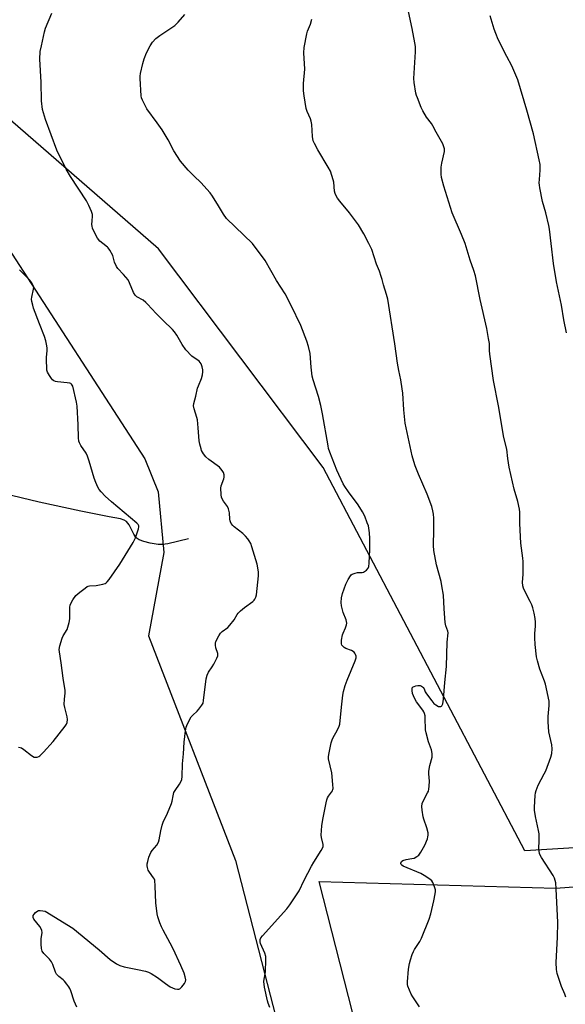
# Model space of a CAD drawing. Units: inches. Extents: x 1183770 to 1189770, y 537457 to 541458.
# Drawn here: x 1186270 to 1186519, y 539653 to 540102 of the extents above; entities that cross this region are included whole.
import ezdxf

# ---------------------------------------------------------------- set-up
doc = ezdxf.new("R2010")
doc.units = ezdxf.units.IN
doc.header["$MEASUREMENT"] = 0
for name, color, linetype in [('HYDRO-Single Line Stream', 4, 'Continuous'), ('NTRL-Pasture Land', 2, 'Continuous'), ('NTRL-Trees', 3, 'Continuous'), ('Undefined', 1, 'Continuous')]:
    doc.layers.add(name, color=color, linetype=linetype)

msp = doc.modelspace()

# ---------------------------------------------------------------- linework, layer by layer
at = {"layer": 'HYDRO-Single Line Stream'}
msp.add_lwpolyline([(1186347.17, 539865.43), (1186337.71, 539863.26), (1186335.33, 539862.96), (1186333.41, 539862.98), (1186329.72, 539863.52), (1186326.88, 539864.21), (1186324.68, 539865.07), (1186323.31, 539866.02), (1186322.22, 539867.65), (1186320.16, 539871.89), (1186319.01, 539873.36), (1186317.83, 539874.02), (1186316.28, 539874.55), (1186311.06, 539875.56), (1186298.08, 539878.03), (1186279.25, 539882.18), (1186258.19, 539887.17)], dxfattribs=at)
at = {"layer": 'NTRL-Pasture Land'}
msp.add_polyline3d([(1187184.63, 540406.46, 0), (1187268.53, 539871.87, 0), (1187236.22, 539814.82, 0), (1187194.74, 539763.51, 0), (1187167.4, 539763.81, 0), (1186500.42, 539723.32, 0), (1186408.47, 539897.93, 0), (1186333.45, 539997.64, 0), (1186237.86, 540080.68, 0), (1186194.97, 540104.06, 0), (1186116.7, 540113.44, 0), (1186016.89, 540134.7, 0), (1185997.91, 540205.2, 0), (1186504.52, 540299.49, 0), (1186936.34, 540366.4, 0)], close=True, dxfattribs=at)
msp.add_polyline3d([(1186938.43, 539079.99, 0), (1186909.53, 539087.5, 0), (1186880.63, 539102.16, 0), (1186631.62, 539262.78, 0), (1186467.85, 539469.46, 0), (1186406.66, 539709.41, 0), (1186514.46, 539706.35, 0), (1186865.66, 539732.43, 0), (1186909.36, 539731.11, 0), (1187202.75, 539749.99, 0)], dxfattribs=at)
at = {"layer": 'NTRL-Trees'}
msp.add_lwpolyline([(1185975.98, 540137.65), (1186040.82, 540101.52), (1186148.97, 540081.82), (1186210.97, 540049.82), (1186264.87, 539998.23), (1186327.28, 539901.92), (1186333.33, 539886.95), (1186335.93, 539859.34), (1186329.01, 539821.32), (1186368.52, 539718.89), (1186398.77, 539601.52), (1186437.86, 539504.03), (1186428.16, 539474.92), (1186371.11, 539481.5), (1186265.56, 539629.1), (1186163.64, 539771.07), (1186088.09, 539885.53), (1186074.5, 539906.28), (1185998.28, 539928.15), (1185920.72, 539932.54), (1185916.33, 539988.15), (1185951.34, 540056.15), (1185946.03, 540086.2), (1185947.93, 540108.95)], dxfattribs=at)
at = {"layer": 'Undefined'}
for points, elevation in [([(1186473.11, 540000), (1186471.53, 540004.12), (1186467.31, 540013.99), (1186463.5, 540026.12), (1186462.37, 540030.11), (1186462.21, 540031.58), (1186462.3, 540034.86), (1186462.56, 540036.61), (1186463.72, 540042.02), (1186463.74, 540043.11), (1186463.53, 540044.13), (1186462.94, 540045.45), (1186459.98, 540050.82), (1186458.53, 540053.63), (1186457.79, 540054.76), (1186455.62, 540057.59), (1186453.95, 540060.5), (1186453.22, 540062.06), (1186451.44, 540066.34), (1186451.05, 540067.42), (1186450.77, 540068.54), (1186450.03, 540073.42), (1186449.88, 540075.15), (1186450.53, 540087.31), (1186450.57, 540088.75), (1186450.49, 540089.84), (1186450.25, 540091.44), (1186448.99, 540097.93), (1186446.92, 540107.84)], 322), ([(1186308.14, 540000), (1186306.81, 540001.16), (1186305.71, 540002.42), (1186304.77, 540004.16), (1186303.49, 540007.02), (1186303.26, 540007.88), (1186303.19, 540008.7), (1186303.26, 540010.35), (1186303.49, 540012.48), (1186303.44, 540013.27), (1186303, 540014.67), (1186301.83, 540017.42), (1186300.68, 540019.48), (1186293.45, 540030.55), (1186291.5, 540033.93), (1186287.24, 540042.52), (1186282.02, 540056.47), (1186280.68, 540061.12), (1186280.21, 540065.03), (1186280.06, 540073.58), (1186279.5, 540083.95), (1186279.71, 540087.48), (1186280.17, 540090.09), (1186281.62, 540096.42), (1186282.09, 540098.12), (1186284.95, 540105.05)], 316), ([(1186376.35, 540000), (1186364.47, 540011.44), (1186363.09, 540013.36), (1186360.88, 540017.24), (1186358.05, 540021.66), (1186357.04, 540023.08), (1186352.79, 540027.82), (1186349.75, 540030.71), (1186347.01, 540033.44), (1186343.61, 540037.57), (1186340.51, 540042.27), (1186337.91, 540047.21), (1186335.15, 540051.84), (1186332.9, 540055.01), (1186328.19, 540061.39), (1186326.17, 540065.34), (1186325.75, 540066.44), (1186325.6, 540067.29), (1186325.18, 540075.17), (1186325.23, 540076.32), (1186325.4, 540077.46), (1186326.33, 540082), (1186326.98, 540084.2), (1186328, 540086.87), (1186329.74, 540090.14), (1186330.81, 540091.81), (1186332.3, 540093.47), (1186334.11, 540094.84), (1186340.97, 540099.42), (1186342.42, 540100.85), (1186345.48, 540104.37)], 318), ([(1186512.42, 540000), (1186511.62, 540006.52), (1186511.34, 540008.29), (1186509.86, 540014.02), (1186508.39, 540019.12), (1186507.11, 540025.44), (1186506.97, 540026.59), (1186506.95, 540027.76), (1186507.01, 540029.22), (1186507.41, 540033.44), (1186507.27, 540036.07), (1186506.89, 540038.17), (1186504.3, 540050.08), (1186501.21, 540060.85), (1186497.13, 540074.57), (1186494.36, 540081.06), (1186492.15, 540085.19), (1186488.26, 540093.03), (1186487.12, 540095.73), (1186486.42, 540097.66), (1186484.55, 540103.83)], 324), ([(1186429.3, 540000), (1186427.05, 540004.4), (1186424.54, 540008.48), (1186420.57, 540014), (1186416.03, 540019.36), (1186414.97, 540020.74), (1186414.39, 540021.73), (1186414, 540022.82), (1186413.72, 540023.95), (1186413.33, 540027.97), (1186413.13, 540029.11), (1186411.78, 540033.05), (1186410.83, 540034.87), (1186406.05, 540042.66), (1186404.58, 540045.54), (1186404.03, 540046.89), (1186403.65, 540048.87), (1186403.29, 540054.24), (1186403.11, 540055.71), (1186402.78, 540056.78), (1186401.26, 540060.22), (1186400.78, 540061.57), (1186399.82, 540067.26), (1186399.61, 540069.54), (1186399.58, 540072.95), (1186400.1, 540079.44), (1186399.75, 540086.97), (1186399.79, 540089.34), (1186401.08, 540095.63), (1186401.41, 540096.74), (1186402.32, 540098.88), (1186402.7, 540099.99), (1186403.31, 540102.28)], 320), ([(1186296.28, 539652.19), (1186295.17, 539654.81), (1186293.58, 539659.59), (1186293.12, 539660.69), (1186292.7, 539661.47), (1186291.82, 539662.66), (1186290.66, 539664), (1186290.04, 539664.59), (1186288.14, 539666.11), (1186287.13, 539667.19), (1186286.55, 539668.15), (1186285.39, 539671.54), (1186284.78, 539672.74), (1186283.85, 539673.96), (1186281.25, 539676.57), (1186280.53, 539677.72), (1186280.23, 539678.79), (1186280.14, 539680.88), (1186280.15, 539683.28), (1186280.47, 539686.21), (1186280.43, 539687.04), (1186280.14, 539687.82), (1186279.55, 539688.81), (1186276.76, 539692.3), (1186276.46, 539693.02), (1186276.42, 539693.46), (1186276.49, 539693.89), (1186276.91, 539694.58), (1186277.51, 539695.2), (1186278.19, 539695.75), (1186278.93, 539696.13), (1186279.71, 539696.21), (1186280.81, 539696.08), (1186281.89, 539695.81), (1186282.66, 539695.45), (1186285.82, 539693.37), (1186294.49, 539688.07), (1186306.51, 539678.19), (1186311.54, 539673.89), (1186314.38, 539671.94), (1186315.87, 539671.1), (1186317.83, 539670.55), (1186323.89, 539669.23), (1186327.55, 539668.53), (1186328.91, 539668.15), (1186330.18, 539667.49), (1186333.11, 539665.6), (1186336.67, 539662.89), (1186338.84, 539661.44), (1186339.85, 539660.89), (1186340.91, 539660.52), (1186342.25, 539660.27), (1186342.75, 539660.28), (1186343.2, 539660.44), (1186343.61, 539660.74), (1186344.18, 539661.34), (1186345.39, 539662.92), (1186345.86, 539663.89), (1186345.93, 539664.66), (1186345.74, 539665.99), (1186345.19, 539667.62), (1186343.75, 539671.12), (1186340.15, 539678.73), (1186338.85, 539681.34), (1186335.65, 539687.24), (1186334.94, 539688.73), (1186334.18, 539690.53), (1186333.26, 539693.22), (1186332.97, 539694.62), (1186332.28, 539699.74), (1186332.02, 539707.28), (1186331.78, 539709.92), (1186331.64, 539710.44), (1186331.32, 539711.12), (1186329.37, 539713.61), (1186328.83, 539714.6), (1186328.51, 539715.7), (1186328.39, 539716.54), (1186328.43, 539717.41), (1186328.6, 539718.57), (1186329.11, 539720.54), (1186330.05, 539722.59), (1186330.7, 539723.51), (1186332.72, 539725.87), (1186333.57, 539727.31), (1186333.9, 539728.39), (1186334.58, 539732.5), (1186335.13, 539735.11), (1186335.65, 539736.44), (1186337.65, 539740.59), (1186339.48, 539744.9), (1186339.8, 539745.99), (1186340.17, 539748.48), (1186340.51, 539749.88), (1186341.05, 539750.89), (1186343.11, 539753.73), (1186343.67, 539754.76), (1186344.11, 539755.84), (1186344.32, 539757.28), (1186344.43, 539762.92), (1186344.94, 539767.61), (1186345.26, 539772.81), (1186345.86, 539778.01), (1186346.15, 539779.72), (1186346.42, 539780.53), (1186346.9, 539781.57), (1186348.42, 539784.34), (1186349.17, 539785.22), (1186351.13, 539787.01), (1186351.91, 539787.86), (1186353.32, 539789.68), (1186353.81, 539790.68), (1186354.03, 539791.79), (1186355.29, 539801.72), (1186355.63, 539803.44), (1186356.22, 539804.68), (1186357.99, 539807.22), (1186358.75, 539808.45), (1186360.14, 539811.08), (1186360.54, 539812.15), (1186360.59, 539812.65), (1186360.5, 539813.33), (1186359.65, 539815.91), (1186359.41, 539817.02), (1186359.43, 539817.92), (1186359.69, 539818.73), (1186361, 539821.31), (1186361.76, 539822.53), (1186362.55, 539823.3), (1186365.03, 539825.14), (1186366.01, 539826.17), (1186368.01, 539828.6), (1186369.36, 539831.01), (1186369.87, 539831.68), (1186370.9, 539832.69), (1186372.66, 539834.22), (1186376.45, 539836.99), (1186377.07, 539837.58), (1186377.37, 539837.98), (1186377.82, 539838.88), (1186378.08, 539840.02), (1186379.11, 539848.64), (1186379.12, 539850.41), (1186378.49, 539853.93), (1186376.08, 539861.87), (1186375.54, 539863.33), (1186374.87, 539864.53), (1186374.25, 539865.46), (1186373.17, 539866.72), (1186371.93, 539867.86), (1186367.93, 539870.96), (1186367.35, 539871.58), (1186366.69, 539872.48), (1186366.3, 539873.19), (1186366.13, 539873.71), (1186366.02, 539874.53), (1186365.88, 539877.36), (1186365.4, 539879.22), (1186364.91, 539880.21), (1186363.09, 539882.73), (1186362.28, 539884.31), (1186362, 539885.7), (1186361.93, 539888.56), (1186362.12, 539889.69), (1186363.23, 539892.79), (1186363.45, 539893.64), (1186363.44, 539894.71), (1186363.15, 539895.73), (1186362.58, 539896.66), (1186361.23, 539898.11), (1186356.44, 539901.7), (1186355.12, 539902.87), (1186354, 539904.22), (1186353.52, 539904.93), (1186353.17, 539905.69), (1186352.91, 539906.5), (1186352.37, 539908.69), (1186352.11, 539910.08), (1186351.66, 539916.14), (1186351.27, 539919.66), (1186351, 539920.78), (1186349.73, 539924.69), (1186349.48, 539926.1), (1186349.62, 539927.15), (1186350.54, 539930.56), (1186351.33, 539934.07), (1186351.72, 539935.17), (1186353.13, 539938.48), (1186353.55, 539940.18), (1186353.74, 539941.62), (1186353.73, 539942.49), (1186353.43, 539943.93), (1186352.94, 539945.3), (1186352.54, 539945.9), (1186351.97, 539946.44), (1186348.69, 539948.79), (1186346.01, 539951.6), (1186344.37, 539953.96), (1186341.88, 539958.34), (1186340.82, 539959.76), (1186339.84, 539960.86), (1186335.66, 539965.03), (1186332.41, 539968.09), (1186328.57, 539972.44), (1186327.79, 539973.22), (1186326.47, 539974.27), (1186323.65, 539975.82), (1186322.83, 539976.54), (1186322.12, 539977.76), (1186320.39, 539982.17), (1186319.71, 539983.46), (1186317.64, 539985.96), (1186315.08, 539988.59), (1186314.44, 539989.5), (1186313.53, 539991.58), (1186312.68, 539994.58), (1186311.3, 539997.08), (1186310.65, 539998.01), (1186310.24, 539998.45), (1186308.14, 540000)], 316), ([(1186384.23, 539651.95), (1186383.42, 539654.03), (1186383.13, 539655.08), (1186381.85, 539661.31), (1186381.5, 539663.78), (1186381.57, 539664.86), (1186382.15, 539667.27), (1186382.29, 539668.43), (1186382.43, 539673.5), (1186382.37, 539675.28), (1186381.96, 539676.68), (1186380.02, 539681.07), (1186379.84, 539681.9), (1186379.88, 539682.95), (1186380.14, 539683.69), (1186380.82, 539684.63), (1186391.97, 539696.91), (1186393.38, 539698.77), (1186397.53, 539705.13), (1186399.92, 539710.03), (1186403.2, 539716.4), (1186404.27, 539718.2), (1186407.65, 539723.51), (1186408.34, 539724.93), (1186408.45, 539725.4), (1186408.44, 539726.19), (1186407.77, 539729.42), (1186407.67, 539730.52), (1186407.96, 539734.79), (1186408.35, 539737.56), (1186409.83, 539745.19), (1186410.18, 539746.63), (1186410.5, 539747.43), (1186410.92, 539748.19), (1186412.72, 539750.69), (1186412.94, 539751.32), (1186413.01, 539751.82), (1186412.96, 539753.59), (1186412.46, 539758.93), (1186411.01, 539765.29), (1186410.97, 539766.14), (1186411.11, 539767.31), (1186412.17, 539772.57), (1186412.54, 539774), (1186413, 539775), (1186414.29, 539777.12), (1186415.37, 539779.14), (1186415.82, 539780.18), (1186416.05, 539781), (1186416.33, 539782.73), (1186417.04, 539790.19), (1186417.53, 539794.27), (1186417.84, 539795.97), (1186418.53, 539798.71), (1186419.41, 539801.15), (1186423.14, 539809.93), (1186423.51, 539811.24), (1186423.47, 539812.02), (1186423.29, 539812.78), (1186422.98, 539813.47), (1186422.65, 539813.87), (1186421.42, 539814.61), (1186418.91, 539815.58), (1186418.15, 539815.97), (1186417.35, 539816.69), (1186417.06, 539817.12), (1186416.88, 539817.61), (1186416.83, 539818.46), (1186416.89, 539819.34), (1186417.27, 539821.7), (1186417.58, 539822.52), (1186418.74, 539824.91), (1186419.14, 539826.27), (1186419.24, 539827.1), (1186419.14, 539827.89), (1186418.93, 539828.67), (1186417.65, 539831.96), (1186416.85, 539835.02), (1186416.67, 539836.42), (1186416.9, 539838.66), (1186417.36, 539840.62), (1186418.87, 539844.79), (1186419.87, 539846.9), (1186420.9, 539848.63), (1186421.28, 539849.04), (1186421.73, 539849.35), (1186423.06, 539849.88), (1186424.18, 539850.12), (1186426.33, 539850.12), (1186426.83, 539850.27), (1186427.32, 539850.55), (1186428.21, 539851.29), (1186428.95, 539852.17), (1186429.26, 539852.95), (1186429.43, 539854.4), (1186429.73, 539860.67), (1186429.75, 539865.58), (1186429.58, 539868.28), (1186429.09, 539871.45), (1186428.62, 539872.82), (1186427.43, 539875.8), (1186426.42, 539877.87), (1186424.43, 539880.98), (1186420.01, 539886.92), (1186418.41, 539889.29), (1186417.69, 539890.52), (1186414.68, 539896.82), (1186411.52, 539905), (1186411, 539906.7), (1186410.75, 539907.85), (1186408.19, 539922.41), (1186407.44, 539926.2), (1186406.33, 539930.32), (1186403.98, 539937.94), (1186403.52, 539939.65), (1186403.03, 539943.71), (1186402.58, 539949.99), (1186401.83, 539953.07), (1186401.05, 539955.48), (1186398.32, 539962.7), (1186393.89, 539971.87), (1186391.17, 539977.16), (1186387.25, 539983.14), (1186382.13, 539992.36), (1186376.35, 540000)], 318), ([(1186452.36, 539652.3), (1186449.36, 539656.78), (1186448.64, 539658.09), (1186447.07, 539661.63), (1186446.88, 539662.47), (1186446.87, 539663.63), (1186447.36, 539669.5), (1186447.82, 539671.98), (1186448.27, 539673.64), (1186449.06, 539676.1), (1186449.59, 539677.43), (1186450.15, 539678.4), (1186452.52, 539681.99), (1186453.36, 539683.54), (1186456.78, 539692.22), (1186457.52, 539694.59), (1186458.95, 539700.51), (1186459.58, 539703.71), (1186459.69, 539704.81), (1186459.68, 539705.63), (1186459.28, 539707.03), (1186458.46, 539708.93), (1186457.99, 539709.65), (1186457.16, 539710.41), (1186454.51, 539712.19), (1186453.04, 539713.01), (1186444.99, 539716.44), (1186444.37, 539716.86), (1186444.05, 539717.18), (1186443.88, 539717.53), (1186443.87, 539717.73), (1186443.98, 539718.13), (1186444.23, 539718.5), (1186444.85, 539718.96), (1186446.24, 539719.4), (1186448.9, 539719.81), (1186450.03, 539720.09), (1186451.2, 539720.72), (1186452.02, 539721.39), (1186453.03, 539722.82), (1186454.78, 539725.94), (1186455.98, 539728.87), (1186456.24, 539729.67), (1186456.4, 539730.49), (1186456.31, 539731.62), (1186455.79, 539733.88), (1186454.37, 539737.74), (1186454.06, 539738.85), (1186453.57, 539741.96), (1186453.49, 539743.62), (1186453.66, 539744.93), (1186453.89, 539745.7), (1186456.07, 539749.77), (1186456.42, 539750.59), (1186456.67, 539751.42), (1186456.81, 539752.83), (1186456.88, 539755.12), (1186456.6, 539758.47), (1186456.58, 539759.59), (1186457.03, 539762.2), (1186458.15, 539766.02), (1186458.21, 539766.86), (1186458.14, 539767.71), (1186457.81, 539769.39), (1186456.45, 539773.09), (1186455.35, 539777.07), (1186455.19, 539778.55), (1186455, 539783.93), (1186454.89, 539784.81), (1186454.64, 539785.9), (1186454.35, 539786.68), (1186453.91, 539787.44), (1186451.05, 539791.24), (1186450.07, 539792.84), (1186449.6, 539793.94), (1186449.26, 539795.03), (1186448.99, 539796.38), (1186448.97, 539797.14), (1186449.1, 539797.56), (1186449.49, 539798.01), (1186449.94, 539798.28), (1186450.75, 539798.55), (1186451.6, 539798.7), (1186452.16, 539798.71), (1186452.66, 539798.61), (1186453.37, 539798.31), (1186453.78, 539798.04), (1186454.1, 539797.7), (1186454.44, 539797.13), (1186454.98, 539795.85), (1186455.6, 539794.83), (1186457.94, 539791.7), (1186458.92, 539790.54), (1186459.82, 539789.8), (1186461.07, 539789.15), (1186461.57, 539789.05), (1186462.03, 539789.09), (1186462.41, 539789.27), (1186462.57, 539789.43), (1186462.97, 539790.38), (1186463.36, 539792.38), (1186463.91, 539800.09), (1186464.72, 539807.38), (1186464.98, 539818.46), (1186465.42, 539822.68), (1186465.3, 539823.47), (1186464.4, 539825.92), (1186464.08, 539827.35), (1186463.61, 539833.54), (1186463.25, 539839.9), (1186462.63, 539844.03), (1186462.2, 539846.07), (1186460.13, 539853.71), (1186458.94, 539860.23), (1186458.81, 539862.49), (1186458.95, 539869.59), (1186458.84, 539874.91), (1186458.75, 539876.67), (1186458.49, 539878.31), (1186457.96, 539880.24), (1186455.84, 539885.85), (1186451.95, 539895), (1186450.42, 539898.82), (1186449.78, 539900.78), (1186449.09, 539903.36), (1186445.83, 539918.27), (1186445.22, 539924.33), (1186444.72, 539931.86), (1186444.5, 539933.9), (1186443.86, 539937.98), (1186442.94, 539942.22), (1186442.33, 539945.5), (1186441.13, 539954.33), (1186437.98, 539974.65), (1186437.4, 539976.85), (1186436, 539981.16), (1186435.4, 539983.68), (1186434.99, 539985.04), (1186434.12, 539987.42), (1186432.78, 539990.65), (1186430.63, 539997.24), (1186429.3, 540000)], 320), ([(1186519.1, 539656.72), (1186518.62, 539658.08), (1186517.11, 539661.52), (1186515.66, 539665.61), (1186515.06, 539667.53), (1186514.79, 539669.26), (1186514.63, 539672.48), (1186515.27, 539683.98), (1186515.32, 539690.72), (1186514.64, 539706.04), (1186514.41, 539708.85), (1186513.89, 539710.85), (1186513.33, 539712.17), (1186507.98, 539720.32), (1186507.38, 539721.32), (1186507.03, 539722.1), (1186506.82, 539723.18), (1186506.73, 539724.58), (1186506.95, 539727.77), (1186506.87, 539731.17), (1186506.6, 539732.63), (1186505.14, 539739.01), (1186504.78, 539741.81), (1186504.78, 539743.28), (1186505.1, 539748.6), (1186505.22, 539749.77), (1186505.48, 539750.87), (1186506.36, 539753.25), (1186509.22, 539758.48), (1186509.86, 539759.81), (1186512.15, 539766.08), (1186512.6, 539767.76), (1186512.75, 539769.82), (1186512.71, 539771.59), (1186511.3, 539777.54), (1186510.97, 539782.2), (1186510.96, 539784.54), (1186511.5, 539789.54), (1186511.51, 539790.68), (1186511.42, 539791.53), (1186509.78, 539799.33), (1186509.36, 539800.62), (1186507.23, 539806.17), (1186506.08, 539809.99), (1186505.66, 539811.8), (1186505.09, 539817.37), (1186504.95, 539820.33), (1186504.95, 539822.4), (1186505.18, 539825.73), (1186505.21, 539827.5), (1186505.01, 539829.25), (1186504.6, 539831.57), (1186503.95, 539834.11), (1186503.49, 539835.48), (1186502.76, 539837), (1186500.14, 539841.89), (1186499.72, 539842.96), (1186499.47, 539844.07), (1186499.29, 539845.76), (1186499.55, 539849.3), (1186499.6, 539855.22), (1186499.46, 539856.67), (1186498.49, 539863.58), (1186498.03, 539872.56), (1186498.01, 539877.61), (1186497.92, 539879.08), (1186497.2, 539882.47), (1186495.45, 539888.2), (1186493.25, 539898.13), (1186492.6, 539902.14), (1186492.09, 539906.34), (1186490.84, 539911.68), (1186488.4, 539926.05), (1186486.04, 539937.61), (1186484.39, 539949.69), (1186484.27, 539951.3), (1186484.21, 539954.43), (1186483.87, 539956.75), (1186482.98, 539961.38), (1186480.03, 539974.57), (1186477.82, 539985.28), (1186477.12, 539987.74), (1186475.42, 539992.48), (1186473.11, 540000)], 322), ([(1186519.26, 539959.39), (1186518.19, 539965.28), (1186517.11, 539971.93), (1186514.76, 539982.57), (1186513.45, 539990.93), (1186512.42, 540000)], 324), ([(1186269.76, 539770.53), (1186270.59, 539770.39), (1186271.06, 539770.22), (1186272.24, 539769.53), (1186275.72, 539766.81), (1186276.92, 539766.09), (1186277.43, 539765.98), (1186278.23, 539766.07), (1186279, 539766.36), (1186279.47, 539766.67), (1186281.14, 539768.27), (1186285.56, 539773.21), (1186291.05, 539780.13), (1186291.63, 539781.11), (1186291.86, 539781.89), (1186292.03, 539783.25), (1186291.98, 539784.35), (1186290.84, 539788.64), (1186290.62, 539790.08), (1186290.67, 539792.42), (1186291.01, 539795.26), (1186290.96, 539796.39), (1186290.04, 539802.04), (1186289.15, 539808.95), (1186288.41, 539814.01), (1186288.34, 539815.02), (1186288.62, 539816.7), (1186289.6, 539820.31), (1186290.08, 539821.34), (1186291.88, 539824.22), (1186292.31, 539825.32), (1186292.88, 539827.32), (1186293.17, 539829.06), (1186293.18, 539834.38), (1186293.31, 539835.22), (1186293.55, 539836.03), (1186294.56, 539837.78), (1186295.94, 539839.64), (1186297.74, 539841.2), (1186300.09, 539843.05), (1186301.06, 539843.71), (1186301.57, 539843.95), (1186302.08, 539844.08), (1186305.09, 539844.28), (1186308.24, 539844.85), (1186309.3, 539845.2), (1186309.75, 539845.49), (1186310.15, 539845.88), (1186311.04, 539847.02), (1186315.97, 539853.94), (1186321.97, 539863.85), (1186323.06, 539865.91), (1186324.42, 539870.09), (1186324.57, 539870.9), (1186324.54, 539871.41), (1186324.22, 539872.07), (1186323.72, 539872.68), (1186312.15, 539882.43), (1186309.27, 539884.98), (1186307.48, 539886.87), (1186306.57, 539887.99), (1186305.97, 539889.02), (1186304.93, 539891.16), (1186304.18, 539893.1), (1186302.02, 539900.83), (1186301.23, 539903.22), (1186300.58, 539904.47), (1186298.2, 539908.07), (1186297.58, 539909.27), (1186297.3, 539910.02), (1186297.11, 539911.46), (1186296.92, 539917.4), (1186296.52, 539925.99), (1186296.2, 539927.74), (1186294.49, 539935.01), (1186294.27, 539935.52), (1186293.98, 539935.92), (1186293.63, 539936.2), (1186293.12, 539936.4), (1186291.98, 539936.59), (1186287.49, 539936.99), (1186286.63, 539937.17), (1186285.92, 539937.47), (1186285.28, 539937.91), (1186284.74, 539938.53), (1186283.82, 539939.97), (1186283.01, 539941.47), (1186282.74, 539942.27), (1186282.62, 539943.13), (1186282.47, 539946.93), (1186282.49, 539948.09), (1186282.8, 539951.23), (1186282.83, 539952.37), (1186282.7, 539953.49), (1186282.25, 539955.71), (1186281.68, 539957.66), (1186279.36, 539963.49), (1186276.67, 539970.6), (1186276.23, 539971.96), (1186275.86, 539973.55), (1186275.76, 539974.67), (1186275.83, 539975.53), (1186276.67, 539979.28), (1186276.68, 539980.13), (1186276.55, 539980.64), (1186275.78, 539982.14), (1186274.79, 539983.54), (1186270.23, 539988.06)], 314)]:
    msp.add_lwpolyline(points, dxfattribs=dict(at, elevation=elevation))

doc.saveas('drawing.dxf')
